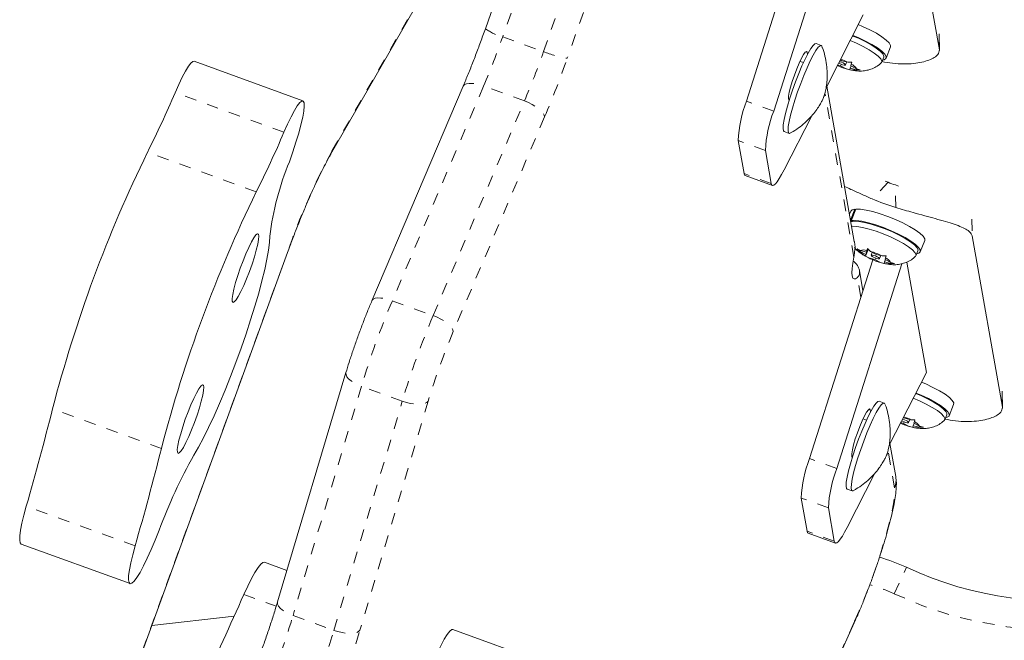
# Model space of a CAD drawing. Extents: x -73 to 619, y -9 to 698.
# Drawn here: x 123 to 132, y 126 to 131 of the extents above; entities that cross this region are included whole.
import ezdxf

# ---------------------------------------------------------------- set-up
doc = ezdxf.new("R2010")
doc.units = 0
doc.header["$LTSCALE"] = 0.125
doc.header["$MEASUREMENT"] = 0
doc.linetypes.add('PHANTOM', pattern=[0.5, 0.25, -0.05, 0.05, -0.05, 0.05, -0.05])
doc.layers.add('CONTOUR', color=7, linetype='CONTINUOUS')

msp = doc.modelspace()

# ---------------------------------------------------------------- linework, layer by layer
at = {"layer": 'CONTOUR', "linetype": 'Continuous', "lineweight": 15}
for p, q in [((128.3251, 133.8836), (127.2585, 130.8511)), ((130.8846, 132.1367), (131.143, 130.6711)), ((130.0346, 131.9326), (129.4929, 130.232)), ((130.2838, 131.8993), (129.7257, 130.1473)), ((125.9338, 129.7742), (126.8953, 131.4476)), ((130.1741, 130.3468), (130.4923, 130.9701)), ((131.1436, 130.6646), (131.1415, 130.8086)), ((130.1313, 130.7078), (130.0877, 130.7237)), ((130.6878, 130.5991), (130.7261, 130.695)), ((130.0148, 130.6313), (130.0116, 130.6495)), ((130.309, 130.5772), (130.2955, 130.5845)), ((130.6505, 130.5648), (130.6674, 130.6073)), ((125.6979, 130.2337), (124.7665, 130.5727)), ((129.9507, 130.5721), (129.9805, 130.5613)), ((130.2983, 130.534), (130.2729, 130.5403)), ((130.3032, 130.5464), (130.2983, 130.534)), ((130.2983, 130.534), (130.3463, 130.5078)), ((130.309, 130.5772), (130.3603, 130.5645)), ((130.3399, 130.5411), (130.3502, 130.567)), ((130.3764, 130.5003), (130.3463, 130.5078)), ((130.3603, 130.5645), (130.3948, 130.5645)), ((130.381, 130.5135), (130.3777, 130.5001)), ((130.3777, 130.5001), (130.3783, 130.4999)), ((130.389, 130.5336), (130.381, 130.5135)), ((130.381, 130.5135), (130.4323, 130.5007)), ((130.3864, 130.5351), (130.3897, 130.5485)), ((130.3864, 130.5351), (130.4344, 130.5089)), ((130.3948, 130.5645), (130.3897, 130.5485)), ((130.4669, 130.5008), (130.4323, 130.5007)), ((130.4344, 130.5089), (130.4669, 130.5008)), ((127.0688, 130.3604), (126.288, 128.5246)), ((130.4155, 129.0306), (130.181, 130.3603)), ((129.8536, 130.2533), (129.8568, 130.2351)), ((129.8147, 129.6428), (130.0519, 130.1073)), ((129.814, 129.9719), (129.8577, 129.9561)), ((129.422, 129.8952), (129.4721, 129.6115)), ((129.6549, 129.8105), (129.7049, 129.5267)), ((129.4817, 129.5944), (129.7145, 129.5097)), ((130.6799, 129.5472), (130.7046, 129.5371)), ((130.7672, 129.5144), (130.7934, 129.5057)), ((130.3853, 129.2908), (130.3744, 129.2635)), ((130.383, 129.2144), (130.4204, 129.3081)), ((130.4286, 129.3087), (130.3903, 129.2129)), ((130.4204, 129.3081), (130.427, 129.3047)), ((130.3836, 129.2115), (130.4003, 129.2029)), ((130.408, 129.2036), (130.3903, 129.2129)), ((131.4239, 129.0781), (131.6823, 127.6125)), ((130.98, 128.9424), (131.0182, 129.0382)), ((123.9846, 124.5921), (125.5661, 128.9373)), ((130.4388, 128.9693), (130.4671, 128.9537)), ((130.465, 128.9455), (130.4388, 128.9693)), ((130.513, 128.9193), (130.465, 128.9455)), ((130.5184, 128.9409), (130.4671, 128.9537)), ((130.513, 128.9193), (130.5097, 128.9059)), ((130.5102, 128.9058), (130.5097, 128.9059)), ((130.5341, 128.9638), (130.5108, 128.9056)), ((130.5391, 128.8899), (130.5108, 128.9056)), ((130.5317, 128.966), (130.513, 128.9193)), ((130.5293, 128.9682), (130.5184, 128.9409)), ((130.5184, 128.9409), (130.5217, 128.9543)), ((130.5217, 128.9543), (130.5269, 128.9704)), ((130.5269, 128.9704), (130.5531, 128.9465)), ((130.6011, 128.9204), (130.5531, 128.9465)), ((130.5692, 128.9378), (130.5595, 128.9133)), ((130.6011, 128.9204), (130.6524, 128.9077)), ((130.632, 128.8843), (130.6424, 128.9102)), ((130.6524, 128.9077), (130.687, 128.9077)), ((130.687, 128.9077), (130.6818, 128.8917)), ((130.9426, 128.908), (130.9596, 128.9505)), ((130.5739, 128.874), (130.0322, 127.1734)), ((130.8231, 128.8407), (130.265, 127.0886)), ((130.5904, 128.8772), (130.5391, 128.8899)), ((130.5954, 128.8897), (130.5904, 128.8772)), ((130.5904, 128.8772), (130.6384, 128.8511)), ((130.6685, 128.8435), (130.6384, 128.8511)), ((130.6731, 128.8567), (130.6698, 128.8433)), ((130.6698, 128.8433), (130.6704, 128.8431)), ((130.6812, 128.8768), (130.6731, 128.8567)), ((130.6731, 128.8567), (130.7245, 128.844)), ((130.6785, 128.8783), (130.6818, 128.8917)), ((130.6785, 128.8783), (130.7265, 128.8522)), ((130.759, 128.844), (130.7245, 128.844)), ((130.7265, 128.8522), (130.759, 128.844)), ((131.0317, 127.9114), (130.8653, 128.8551)), ((130.4897, 128.6096), (130.4591, 128.7833)), ((126.066, 127.91), (125.4809, 125.9491)), ((130.7135, 127.2882), (131.0317, 127.9114)), ((131.683, 127.6059), (131.6808, 127.75)), ((130.6706, 127.6492), (130.627, 127.6651)), ((131.2272, 127.5405), (131.2654, 127.6364)), ((130.5541, 127.5726), (130.5509, 127.5908)), ((131.1898, 127.5062), (131.2068, 127.5486)), ((130.49, 127.5135), (130.5198, 127.5026)), ((130.8376, 127.4753), (130.8122, 127.4816)), ((130.8483, 127.5185), (130.8348, 127.5259)), ((130.8426, 127.4878), (130.8376, 127.4753)), ((130.8376, 127.4753), (130.8856, 127.4492)), ((130.8483, 127.5185), (130.8996, 127.5058)), ((130.8792, 127.4825), (130.8895, 127.5083)), ((130.8996, 127.5058), (130.9342, 127.5059)), ((130.9284, 127.475), (130.9203, 127.4548)), ((130.9257, 127.4764), (130.929, 127.4898)), ((130.9257, 127.4764), (130.9737, 127.4503)), ((130.9342, 127.5059), (130.929, 127.4898)), ((130.9157, 127.4417), (130.8856, 127.4492)), ((130.9203, 127.4548), (130.917, 127.4414)), ((130.917, 127.4414), (130.9176, 127.4412)), ((130.9203, 127.4548), (130.9717, 127.4421)), ((131.0062, 127.4422), (130.9717, 127.4421)), ((130.9737, 127.4503), (131.0062, 127.4422)), ((130.7698, 127.0208), (130.7203, 127.3016)), ((130.3929, 127.1946), (130.3961, 127.1764)), ((130.354, 126.5841), (130.5912, 127.0487)), ((130.3534, 126.9133), (130.397, 126.8974)), ((129.9613, 126.8366), (130.0114, 126.5528)), ((130.1942, 126.7519), (130.2442, 126.4681)), ((130.021, 126.5358), (130.2538, 126.4511)), ((123.287, 126.443), (124.2184, 126.104)), ((125.5609, 126.217), (125.3676, 126.2873)), ((124.405, 125.7472), (125.1095, 125.8256)), ((127.912, 125.3736), (126.9806, 125.7126)), ((129.3009, 123.2987), (130.4147, 125.769))]:
    msp.add_line(p, q, dxfattribs=at)
at = {"layer": 'CONTOUR', "linetype": 'PHANTOM', "lineweight": 0}
for p, q in [((128.4735, 133.8155), (127.4069, 130.783)), ((127.7561, 130.6559), (128.8227, 133.6883)), ((129.0259, 133.6307), (127.9593, 130.5982)), ((125.9459, 129.8041), (126.9074, 131.4774)), ((127.4069, 130.783), (127.7561, 130.6559)), ((131.143, 130.6711), (131.1409, 130.8151)), ((129.9994, 130.6539), (130.0116, 130.6495)), ((127.2434, 130.3604), (126.4626, 128.5246)), ((127.5927, 130.2333), (127.2434, 130.3604)), ((125.5347, 129.965), (124.6034, 130.304)), ((130.4119, 128.8978), (130.1645, 130.3007)), ((126.8119, 128.3974), (127.5927, 130.2333)), ((129.7257, 130.1473), (129.4929, 130.232)), ((127.7652, 130.0964), (126.9844, 128.2605)), ((129.6549, 129.8105), (129.422, 129.8952)), ((125.2985, 129.4547), (124.3671, 129.7937)), ((129.7049, 129.5267), (129.4721, 129.6115)), ((130.7046, 129.5371), (130.5682, 129.3951)), ((130.77, 129.3217), (130.7672, 129.5144)), ((131.4218, 129.2221), (131.4239, 129.0781)), ((123.983, 124.5926), (125.5646, 128.9379)), ((125.5646, 128.9379), (125.5661, 128.9373)), ((130.4723, 128.5551), (130.4426, 128.7236)), ((126.4626, 128.5246), (126.8119, 128.3974)), ((126.1983, 127.7925), (125.6131, 125.8316)), ((126.5475, 127.6653), (126.1983, 127.7925)), ((131.6823, 127.6125), (131.6802, 127.7565)), ((125.9624, 125.7045), (126.5475, 127.6653)), ((126.7696, 127.6657), (126.1845, 125.7048)), ((124.4869, 127.2605), (123.5555, 127.5995)), ((130.5387, 127.5953), (130.5509, 127.5908)), ((130.7598, 126.9247), (130.7039, 127.2421)), ((130.265, 127.0886), (130.0322, 127.1734)), ((130.1942, 126.7519), (129.9613, 126.8366)), ((124.2621, 126.4284), (123.3307, 126.7674)), ((130.2442, 126.4681), (130.0114, 126.5528)), ((130.7564, 126.0174), (130.8627, 126.2437)), ((125.1925, 126.0107), (125.4691, 125.9101)), ((125.6131, 125.8316), (125.9624, 125.7045)), ((129.3046, 123.3122), (130.4184, 125.7825)), ((130.4147, 125.769), (130.4184, 125.7825))]:
    msp.add_line(p, q, dxfattribs=at)
at = {"layer": 'CONTOUR', "linetype": 'Continuous', "lineweight": 15, "flags": 128}
for points in [[(130.7261, 130.695), (130.7263, 130.7085), (130.7143, 130.7296), (130.6892, 130.7546), (130.6521, 130.7824), (130.6046, 130.812), (130.5487, 130.8419), (130.4868, 130.871), (130.4498, 130.8867)], [(130.4035, 130.7888), (130.4499, 130.7691), (130.5078, 130.7415), (130.5597, 130.7133), (130.6034, 130.6855), (130.6369, 130.6596), (130.6589, 130.6364), (130.6683, 130.6172), (130.6674, 130.6073)], [(130.6575, 130.5824), (130.6713, 130.5857), (130.6865, 130.5964), (130.6881, 130.6126), (130.6761, 130.6337), (130.651, 130.6587), (130.6139, 130.6866), (130.5664, 130.7161), (130.5104, 130.746), (130.4486, 130.7751), (130.4059, 130.7931)], [(129.814, 129.9719), (129.8086, 129.9777), (129.8053, 129.9972), (129.8072, 130.0294), (129.8143, 130.0732), (129.8263, 130.1268), (129.8428, 130.1884), (129.8633, 130.2558), (129.8869, 130.3266), (129.9128, 130.3981), (129.9401, 130.4677), (129.9678, 130.5331), (129.9948, 130.5917), (130.0203, 130.6415), (130.0433, 130.6808), (130.0629, 130.7079), (130.0785, 130.7221), (130.0877, 130.7237)], [(129.8523, 129.9618), (129.8489, 129.9813), (129.8508, 130.0136), (129.8579, 130.0573), (129.87, 130.1109), (129.8865, 130.1726), (129.9069, 130.24), (129.9305, 130.3107), (129.9565, 130.3822), (129.9838, 130.4518), (130.0114, 130.5172), (130.0385, 130.5758), (130.064, 130.6256), (130.0869, 130.6649), (130.1066, 130.692), (130.1221, 130.7062), (130.1331, 130.7068), (130.1373, 130.7006)], [(130.3795, 130.7491), (130.4329, 130.7266), (130.4908, 130.6991), (130.5427, 130.6708), (130.5864, 130.6431), (130.62, 130.6171), (130.6419, 130.594), (130.6513, 130.5747), (130.6477, 130.5602), (130.6459, 130.5583)], [(130.0116, 130.6495), (130.0064, 130.6572), (129.9961, 130.6508), (129.9815, 130.6309), (129.9636, 130.5987), (129.9435, 130.5565), (129.9228, 130.5071), (129.9026, 130.454), (129.8846, 130.4006), (129.8697, 130.3507), (129.8592, 130.3077), (129.8537, 130.2745), (129.8536, 130.2533)], [(124.7665, 130.5727), (124.7568, 130.5716), (124.7397, 130.5577), (124.7183, 130.53), (124.6931, 130.4894), (124.665, 130.4371), (124.6348, 130.3747), (124.6034, 130.304)], [(130.2813, 130.5567), (130.2878, 130.5532), (130.3015, 130.5471), (130.3156, 130.5423), (130.3279, 130.5395), (130.3364, 130.5392), (130.34, 130.5414), (130.338, 130.5457), (130.3308, 130.5515), (130.3195, 130.558), (130.3057, 130.5641)], [(130.3057, 130.5641), (130.2917, 130.5689), (130.288, 130.5699)], [(125.7073, 130.2178), (125.7003, 130.2323), (125.6882, 130.2326), (125.6711, 130.2187), (125.6496, 130.191), (125.6245, 130.1504), (125.5964, 130.0981), (125.5662, 130.0357), (125.5347, 129.965)], [(125.5814, 129.7131), (125.611, 129.797), (125.638, 129.8793), (125.6615, 129.9577), (125.6808, 130.0299), (125.6954, 130.0937), (125.7048, 130.1473), (125.7088, 130.1891), (125.7073, 130.2178)], [(129.8668, 129.9576), (129.8608, 129.9556), (129.8523, 129.9618)], [(129.4721, 129.6115), (129.4765, 129.5987), (129.4817, 129.5944)], [(129.7049, 129.5267), (129.7094, 129.514), (129.7169, 129.5092), (129.7272, 129.5124), (129.7403, 129.5237), (129.7559, 129.5427), (129.7737, 129.5693), (129.7934, 129.6028), (129.8147, 129.6428)], [(130.4204, 129.3081), (130.396, 129.3016), (130.3853, 129.2908)], [(131.0182, 129.0382), (131.0174, 129.0549), (131.0032, 129.0767), (130.9761, 129.1022), (130.9371, 129.1305), (130.888, 129.1602), (130.831, 129.19), (130.7684, 129.2188), (130.7029, 129.2453), (130.6373, 129.2682), (130.5746, 129.2867), (130.5173, 129.3), (130.4679, 129.3074), (130.4286, 129.3087)], [(130.3856, 129.2001), (130.3866, 129.2004), (130.4151, 129.2038), (130.4545, 129.2013), (130.503, 129.1929), (130.5585, 129.1792), (130.6186, 129.1606), (130.6807, 129.138), (130.742, 129.1123), (130.7999, 129.0848), (130.8518, 129.0565), (130.8955, 129.0288), (130.9291, 129.0028), (130.951, 128.9797), (130.9604, 128.9605), (130.9596, 128.9505)], [(130.9497, 128.9257), (130.9669, 128.9303), (130.9798, 128.942), (130.9792, 128.959), (130.965, 128.9808), (130.9378, 129.0064), (130.8989, 129.0346), (130.8498, 129.0643), (130.7927, 129.0941), (130.7301, 129.1229), (130.6646, 129.1494), (130.5991, 129.1723), (130.5363, 129.1909), (130.479, 129.2041), (130.4297, 129.2116), (130.3903, 129.2129)], [(130.3924, 129.1612), (130.3982, 129.1613), (130.4376, 129.1588), (130.4861, 129.1505), (130.5416, 129.1367), (130.6017, 129.1181), (130.6637, 129.0955), (130.7251, 129.0698), (130.783, 129.0423), (130.8349, 129.014), (130.8786, 128.9863), (130.9121, 128.9603), (130.9341, 128.9372), (130.9435, 128.918), (130.9399, 128.9035), (130.938, 128.9016)], [(124.7648, 127.204), (124.8043, 127.2721), (124.8466, 127.3514), (124.891, 127.4411), (124.937, 127.5397), (124.984, 127.6461), (125.0313, 127.7588), (125.0783, 127.8762), (125.1243, 127.9968), (125.1687, 128.1188), (125.2109, 128.2408), (125.2504, 128.3609), (125.2866, 128.4776), (125.319, 128.5893), (125.3472, 128.6944), (125.3707, 128.7916), (125.3894, 128.8796), (125.4028, 128.9571), (125.4109, 129.023), (125.4136, 129.0766)], [(125.0995, 128.5102), (125.1103, 128.5141), (125.1257, 128.5314), (125.1449, 128.5615), (125.1669, 128.603), (125.1907, 128.6538), (125.2153, 128.7117), (125.2395, 128.7738), (125.2621, 128.8374), (125.2821, 128.8994), (125.2986, 128.9569), (125.3108, 129.0073), (125.318, 129.0482), (125.3201, 129.0776), (125.3168, 129.0943), (125.3084, 129.0974), (125.2952, 129.0867), (125.2778, 129.0628), (125.2571, 129.0268), (125.2341, 128.9804), (125.2097, 128.9258), (125.1852, 128.8654), (125.1616, 128.8022), (125.1402, 128.739), (125.1218, 128.6789), (125.1074, 128.6246), (125.0977, 128.5787), (125.093, 128.5433), (125.0936, 128.5202), (125.0995, 128.5102)], [(130.4426, 128.7236), (130.4261, 128.712), (130.413, 128.7102), (130.4034, 128.7183), (130.3975, 128.7361), (130.3954, 128.7634), (130.3972, 128.7998), (130.4027, 128.8448), (130.4119, 128.8978)], [(130.5979, 128.9073), (130.5838, 128.9121), (130.5715, 128.9149), (130.563, 128.9152), (130.5594, 128.913), (130.5614, 128.9087), (130.5686, 128.9029), (130.5799, 128.8964), (130.5937, 128.8903), (130.6077, 128.8855), (130.62, 128.8828), (130.6286, 128.8824), (130.6321, 128.8846), (130.6302, 128.8889), (130.623, 128.8948), (130.6116, 128.9012), (130.5979, 128.9073)], [(124.6292, 127.2182), (124.6401, 127.222), (124.6554, 127.2393), (124.6746, 127.2695), (124.6966, 127.3109), (124.7205, 127.3617), (124.745, 127.4196), (124.7692, 127.4817), (124.7918, 127.5453), (124.8119, 127.6073), (124.8283, 127.6649), (124.8405, 127.7152), (124.8478, 127.7561), (124.8498, 127.7856), (124.8465, 127.8022), (124.8381, 127.8053), (124.8249, 127.7946), (124.8075, 127.7708), (124.7868, 127.7348), (124.7638, 127.6884), (124.7394, 127.6337), (124.7149, 127.5733), (124.6913, 127.5101), (124.6699, 127.4469), (124.6516, 127.3868), (124.6372, 127.3325), (124.6274, 127.2866), (124.6227, 127.2513), (124.6233, 127.2281), (124.6292, 127.2182)], [(131.2654, 127.6364), (131.2657, 127.6499), (131.2537, 127.6709), (131.2286, 127.6959), (131.1915, 127.7238), (131.1439, 127.7533), (131.088, 127.7833), (131.0261, 127.8123), (130.9891, 127.828)], [(130.9428, 127.7301), (130.9892, 127.7104), (131.0471, 127.6829), (131.099, 127.6546), (131.1427, 127.6269), (131.1763, 127.6009), (131.1982, 127.5778), (131.2076, 127.5586), (131.2068, 127.5486)], [(131.1968, 127.5238), (131.2106, 127.5271), (131.2258, 127.5378), (131.2274, 127.554), (131.2154, 127.5751), (131.1903, 127.6001), (131.1532, 127.6279), (131.1057, 127.6575), (131.0498, 127.6874), (130.9879, 127.7164), (130.9452, 127.7344)], [(130.3534, 126.9133), (130.3479, 126.919), (130.3446, 126.9386), (130.3465, 126.9708), (130.3536, 127.0145), (130.3656, 127.0682), (130.3822, 127.1298), (130.4026, 127.1972), (130.4262, 127.2679), (130.4521, 127.3394), (130.4794, 127.4091), (130.5071, 127.4744), (130.5342, 127.5331), (130.5596, 127.5829), (130.5826, 127.6221), (130.6022, 127.6493), (130.6178, 127.6635), (130.627, 127.6651)], [(130.3916, 126.9032), (130.3882, 126.9227), (130.3902, 126.9549), (130.3973, 126.9986), (130.4093, 127.0523), (130.4258, 127.1139), (130.4463, 127.1813), (130.4699, 127.252), (130.4958, 127.3235), (130.5231, 127.3932), (130.5508, 127.4585), (130.5778, 127.5172), (130.6033, 127.567), (130.6263, 127.6062), (130.6459, 127.6334), (130.6615, 127.6476), (130.6724, 127.6482), (130.6767, 127.6419)], [(130.9189, 127.6905), (130.9723, 127.668), (131.0301, 127.6404), (131.0821, 127.6122), (131.1258, 127.5844), (131.1593, 127.5584), (131.1813, 127.5353), (131.1906, 127.5161), (131.187, 127.5016), (131.1852, 127.4997)], [(130.5509, 127.5908), (130.5457, 127.5985), (130.5354, 127.5922), (130.5208, 127.5722), (130.5029, 127.5401), (130.4829, 127.4979), (130.4621, 127.4485), (130.442, 127.3953), (130.4239, 127.342), (130.4091, 127.2921), (130.3985, 127.249), (130.393, 127.2158), (130.3929, 127.1946)], [(130.8206, 127.498), (130.8271, 127.4945), (130.8408, 127.4884), (130.8549, 127.4836), (130.8672, 127.4809), (130.8757, 127.4805), (130.8793, 127.4827), (130.8774, 127.4871), (130.8702, 127.4929), (130.8588, 127.4993), (130.8451, 127.5054)], [(130.8451, 127.5054), (130.831, 127.5102), (130.8273, 127.5112)], [(130.4062, 126.899), (130.4001, 126.897), (130.3916, 126.9032)], [(123.3307, 126.7674), (123.3097, 126.6904), (123.2932, 126.6212), (123.2816, 126.5615), (123.2752, 126.5127), (123.2742, 126.4761), (123.2785, 126.4525), (123.287, 126.443)], [(124.2621, 126.4284), (124.2411, 126.3514), (124.2246, 126.2822), (124.213, 126.2225), (124.2066, 126.1737), (124.2056, 126.1371), (124.2099, 126.1135), (124.2195, 126.1036), (124.2342, 126.1076), (124.2535, 126.1255), (124.277, 126.1566), (124.3041, 126.2004), (124.3341, 126.2557), (124.3663, 126.3211), (124.3999, 126.395), (124.434, 126.4755), (124.4678, 126.5607)], [(130.0114, 126.5528), (130.0159, 126.5401), (130.021, 126.5358)], [(130.2442, 126.4681), (130.2487, 126.4553), (130.2562, 126.4505), (130.2666, 126.4538), (130.2797, 126.465), (130.2952, 126.4841), (130.313, 126.5106), (130.3327, 126.5441), (130.354, 126.5841)], [(125.1925, 126.0107), (125.2259, 126.0832), (125.2577, 126.1468), (125.2873, 126.2), (125.3137, 126.2415), (125.3365, 126.2702), (125.355, 126.2855), (125.3676, 126.2873)], [(126.9806, 125.7126), (126.9709, 125.7115), (126.9538, 125.6976), (126.9324, 125.67), (126.9072, 125.6294), (126.8791, 125.5771), (126.8489, 125.5146), (126.8175, 125.444)]]:
    msp.add_lwpolyline(points, dxfattribs=at)
at = {"layer": 'CONTOUR', "linetype": 'PHANTOM', "lineweight": 0, "flags": 128}
for points in [[(127.0688, 130.3604), (127.0705, 130.3637), (127.0808, 130.3739), (127.0973, 130.3807), (127.1193, 130.3839), (127.1461, 130.3834), (127.1764, 130.3792), (127.2093, 130.3714), (127.2434, 130.3604)], [(127.5927, 130.2333), (127.6267, 130.2195), (127.6594, 130.2034), (127.6894, 130.1856), (127.7156, 130.1669), (127.737, 130.1478), (127.7527, 130.1293), (127.7623, 130.1119), (127.7652, 130.0964)], [(125.9459, 129.8041), (125.9354, 129.777), (125.9339, 129.7743)], [(126.2879, 128.5246), (126.2896, 128.5278), (126.3, 128.538), (126.3165, 128.5448), (126.3385, 128.548), (126.3652, 128.5475), (126.3956, 128.5433), (126.4285, 128.5355), (126.4626, 128.5246)], [(126.8119, 128.3974), (126.8459, 128.3836), (126.8785, 128.3675), (126.9085, 128.3498), (126.9347, 128.331), (126.9561, 128.312), (126.9719, 128.2934), (126.9814, 128.276), (126.9844, 128.2605)], [(126.0661, 127.91), (126.0652, 127.9062), (126.0662, 127.8906), (126.0741, 127.8737), (126.0887, 127.8561), (126.1092, 127.8386), (126.135, 127.8217), (126.1651, 127.8061), (126.1983, 127.7925)], [(126.5475, 127.6653), (126.5825, 127.6542), (126.618, 127.6459), (126.6525, 127.6408), (126.6849, 127.6391), (126.7138, 127.6409), (126.7382, 127.6461), (126.757, 127.6544), (126.7696, 127.6657)], [(130.4184, 125.7825), (130.4575, 125.8717), (130.4966, 125.9664), (130.5353, 126.0651), (130.5727, 126.166), (130.6083, 126.2672), (130.6414, 126.3671), (130.6714, 126.4638), (130.6977, 126.5557), (130.7201, 126.6412), (130.7379, 126.7187), (130.751, 126.7869), (130.7591, 126.8446), (130.7621, 126.8908), (130.7598, 126.9247)], [(125.4809, 125.9491), (125.4801, 125.9454), (125.4811, 125.9297), (125.489, 125.9128), (125.5035, 125.8952), (125.5241, 125.8777), (125.5499, 125.8608), (125.58, 125.8452), (125.6131, 125.8316)], [(125.9624, 125.7045), (125.9974, 125.6933), (126.0328, 125.685), (126.0674, 125.6799), (126.0998, 125.6782), (126.1287, 125.68), (126.153, 125.6852), (126.1719, 125.6936), (126.1845, 125.7048)]]:
    msp.add_lwpolyline(points, dxfattribs=at)
at = {"layer": 'CONTOUR', "linetype": 'PHANTOM', "lineweight": 0}
for centre, radius, start, end in [((127.5151, 131.2144), 0.4448, 234.77135, 255.91722), ((120.6382, 133.1581), 7.1733, 337.04451, 340.66397), ((120.9875, 133.031), 7.1733, 337.04451, 340.66397), ((128.1003, 131.4812), 0.8943, 247.36778, 260.93176), ((119.9215, 133.4186), 8.5183, 337.04451, 340.66397), ((131.2577, 126.9485), 6.0307, 151.73815, 160.73899), ((133.0794, 125.7216), 7.186, 157.04179, 163.25073), ((133.4287, 125.5944), 7.186, 157.04179, 163.25073), ((132.3606, 125.9831), 5.8387, 157.04179, 163.25073), ((130.5961, 126.9903), 0.1764, 338.15275, 9.94541), ((132.1383, 128.959), 3.25, 244.83848, 315.16152), ((130.225, 124.886), 1.25, 64.83848, 75.03999), ((118.9447, 127.8291), 6.9612, 335.56253, 343.32477), ((119.2939, 127.7019), 6.9612, 335.56253, 343.32477), ((118.2976, 128.0649), 8.2324, 335.54649, 343.34081)]:
    msp.add_arc(centre, radius, start, end, dxfattribs=at)
at = {"layer": 'CONTOUR', "linetype": 'Continuous', "lineweight": 15}
for centre, radius, start, end in [((130.0896, 130.019), 0.6089, 63.60742, 69.91485), ((130.5172, 131.0914), 0.6081, 246.06451, 253.67243), ((130.4041, 130.5738), 0.0783, 250.29254, 291.13374), ((130.3473, 130.4556), 0.1021, 31.51962, 65.48401), ((116.5992, 133.7001), 8.6949, 333.30252, 337.00887), ((130.4881, 129.8468), 1.0671, 158.83841, 177.3968), ((130.7209, 129.762), 1.0671, 158.83841, 177.3968), ((117.5306, 133.3611), 8.6949, 333.30252, 337.00887), ((134.9389, 124.6364), 11.7627, 153.99505, 165.4096), ((127.9026, 128.7608), 2.509, 157.69222, 172.76903), ((131.3391, 131.1831), 1.764, 248.91892, 251.08108), ((135.8703, 124.2974), 11.7627, 153.99505, 165.4096), ((131.3361, 131.1908), 1.953, 246.84835, 253.15165), ((130.5521, 128.9988), 0.1021, 211.51962, 245.48401), ((130.4953, 128.8806), 0.0783, 70.29254, 111.13374), ((130.3829, 128.365), 0.6059, 63.58962, 73.68924), ((130.8086, 129.4326), 0.6059, 243.58962, 253.68924), ((130.6962, 128.917), 0.0783, 250.29254, 291.13374), ((130.6394, 128.7988), 0.1021, 31.51962, 65.48401), ((99.1537, 133.7467), 25.1642, 343.89789, 345.86053), ((131.0566, 128.0328), 0.6081, 246.06451, 253.67243), ((130.629, 126.9604), 0.6089, 63.60742, 69.91485), ((130.8866, 127.3969), 0.1021, 31.51962, 65.48401), ((130.9434, 127.5152), 0.0783, 250.29254, 291.13374), ((100.085, 133.4077), 25.1642, 343.89789, 345.86053), ((128.5341, 125.0736), 4.3297, 150.52408, 159.91182), ((131.0274, 126.7881), 1.0671, 158.83841, 177.3968), ((131.2602, 126.7034), 1.0671, 158.83841, 177.3968), ((132.1383, 128.959), 3, 244.83848, 315.16152), ((130.225, 124.886), 1.5, 64.83848, 74.29715), ((102.1856, 136.205), 25.1642, 334.13947, 336.10211)]:
    msp.add_arc(centre, radius, start, end, dxfattribs=at)
for points, knots in [([(127.2585, 130.8511), (127.2516, 130.8315), (127.2314, 130.7746), (127.1968, 130.6804), (127.1545, 130.5701), (127.1117, 130.4625), (127.083, 130.3943), (127.0688, 130.3604)], [0, 0, 0, 0, 0.116443, 0.337986, 0.559575, 0.780985, 1, 1, 1, 1]), ([(129.8682, 129.9595), (129.8763, 129.9637), (129.9056, 129.9791), (129.9512, 130.0117), (130.0035, 130.0555), (130.0482, 130.1015), (130.0851, 130.1469), (130.1138, 130.1891), (130.1343, 130.2246), (130.1474, 130.2512), (130.154, 130.2666), (130.1579, 130.2774), (130.1618, 130.2894), (130.1685, 130.3143), (130.1768, 130.3574), (130.1828, 130.4129), (130.1838, 130.4757), (130.1785, 130.5448), (130.164, 130.618), (130.1506, 130.6695), (130.1393, 130.695), (130.1389, 130.696)], [0, 0, 0, 0, 0.031155, 0.113145, 0.191191, 0.26463, 0.332321, 0.392124, 0.440642, 0.475832, 0.500048, 0.506207, 0.514297, 0.547771, 0.603795, 0.667676, 0.740972, 0.818901, 0.904881, 0.99621, 1, 1, 1, 1]), ([(130.6498, 130.57), (130.6812, 130.5644), (130.7456, 130.5529), (130.8377, 130.5484), (130.9227, 130.5521), (130.996, 130.5642), (131.0565, 130.5822), (131.102, 130.6048), (131.1392, 130.6347), (131.1416, 130.6574), (131.143, 130.6711)], [0, 0, 0, 0, 0.1133164, 0.2325241, 0.351728, 0.4677875, 0.5838577, 0.7010917, 0.8183303, 1, 1, 1, 1]), ([(130.2707, 130.5359), (130.2745, 130.5341), (130.2828, 130.5301), (130.2915, 130.5267), (130.2962, 130.5249)], [0, 0, 0, 0, 0.4631244, 1, 1, 1, 1]), ([(130.2962, 130.5249), (130.305, 130.5215), (130.3252, 130.5138), (130.3455, 130.5083), (130.357, 130.5052)], [0, 0, 0, 0, 0.4334204, 1, 1, 1, 1]), ([(130.3782, 130.4995), (130.3987, 130.4955), (130.4355, 130.4882), (130.488, 130.489), (130.535, 130.4969), (130.5795, 130.5129), (130.6174, 130.5335), (130.637, 130.5518), (130.6443, 130.5586)], [0, 0, 0, 0, 0.2276783, 0.407693, 0.5593549, 0.7240226, 0.8971439, 1, 1, 1, 1]), ([(125.5661, 128.9373), (125.5733, 128.9569), (125.5941, 129.0137), (125.6296, 129.1069), (125.6724, 129.2152), (125.7156, 129.3198), (125.7585, 129.4193), (125.8007, 129.5127), (125.8415, 129.5988), (125.8803, 129.6762), (125.911, 129.7339), (125.928, 129.764), (125.9338, 129.7742)], [0, 0, 0, 0, 0.058722, 0.170437, 0.282116, 0.39364, 0.504914, 0.615815, 0.726173, 0.835743, 0.944155, 1, 1, 1, 1]), ([(130.5682, 129.3951), (130.5372, 129.4086), (130.4742, 129.436), (130.3945, 129.473), (130.35, 129.4942), (130.3322, 129.5027)], [0, 0, 0, 0, 0.368036, 0.746355, 1, 1, 1, 1]), ([(131.4239, 129.0781), (131.4207, 129.0869), (131.4142, 129.1047), (131.3824, 129.1301), (131.335, 129.1548), (131.2727, 129.1785), (131.1967, 129.2023), (131.1111, 129.2262), (131.0173, 129.2515), (130.9031, 129.2825), (130.8198, 129.307), (130.77, 129.3217)], [0, 0, 0, 0, 0.104631, 0.212291, 0.316923, 0.424614, 0.528733, 0.635977, 0.738288, 0.843593, 1, 1, 1, 1]), ([(130.4153, 129.0305), (130.4154, 129.0301), (130.4259, 128.997), (130.4199, 128.95), (130.414, 128.9113), (130.4119, 128.8978)], [0, 0, 0, 0, 0.00829, 0.65168, 1, 1, 1, 1]), ([(130.4171, 128.9786), (130.4179, 128.9776), (130.427, 128.9658), (130.449, 128.9468), (130.4786, 128.9235), (130.5007, 128.9112), (130.5102, 128.9058)], [0, 0, 0, 0, 0.032739, 0.366055, 0.726235, 1, 1, 1, 1]), ([(130.6703, 128.8427), (130.6909, 128.8387), (130.7277, 128.8315), (130.7802, 128.8322), (130.8271, 128.8401), (130.8716, 128.8561), (130.9095, 128.8767), (130.9291, 128.895), (130.9364, 128.9019)], [0, 0, 0, 0, 0.2276783, 0.407693, 0.5593549, 0.7240226, 0.8971439, 1, 1, 1, 1]), ([(130.4426, 128.7236), (130.4479, 128.7297), (130.4583, 128.7421), (130.463, 128.7742), (130.4507, 128.8137), (130.4301, 128.8465), (130.409, 128.8609), (130.4059, 128.8629)], [0, 0, 0, 0, 0.256774, 0.512442, 0.736411, 0.962282, 1, 1, 1, 1]), ([(130.5305, 128.8942), (130.5449, 128.8871), (130.5638, 128.8779), (130.5837, 128.87), (130.5883, 128.8681)], [0, 0, 0, 0, 0.765715, 1, 1, 1, 1]), ([(130.5883, 128.8681), (130.5971, 128.8648), (130.6174, 128.857), (130.6377, 128.8515), (130.6491, 128.8485)], [0, 0, 0, 0, 0.43342, 1, 1, 1, 1]), ([(126.288, 128.5246), (126.2813, 128.5088), (126.262, 128.463), (126.2302, 128.384), (126.1932, 128.2877), (126.1576, 128.19), (126.1238, 128.0925), (126.0929, 127.9984), (126.0748, 127.9388), (126.066, 127.91)], [0, 0, 0, 0, 0.081379, 0.23665, 0.391556, 0.546235, 0.700908, 0.855718, 1, 1, 1, 1]), ([(130.4076, 126.9008), (130.4156, 126.9051), (130.4449, 126.9204), (130.4905, 126.9531), (130.5429, 126.9969), (130.5875, 127.0428), (130.6244, 127.0883), (130.6532, 127.1305), (130.6737, 127.1659), (130.6867, 127.1925), (130.6933, 127.2079), (130.6972, 127.2188), (130.7011, 127.2308), (130.7078, 127.2556), (130.7162, 127.2987), (130.7221, 127.3543), (130.7232, 127.417), (130.7178, 127.4862), (130.7034, 127.5593), (130.6899, 127.6109), (130.6787, 127.6363), (130.6782, 127.6373)], [0, 0, 0, 0, 0.031155, 0.113145, 0.191191, 0.26463, 0.332321, 0.392124, 0.440642, 0.475832, 0.500048, 0.506207, 0.514297, 0.547771, 0.603795, 0.667676, 0.740972, 0.818901, 0.904881, 0.99621, 1, 1, 1, 1]), ([(131.1891, 127.5114), (131.2205, 127.5057), (131.285, 127.4942), (131.377, 127.4897), (131.462, 127.4935), (131.5353, 127.5056), (131.5958, 127.5236), (131.6413, 127.5461), (131.6785, 127.5761), (131.6809, 127.5987), (131.6823, 127.6125)], [0, 0, 0, 0, 0.113316, 0.232524, 0.351728, 0.467788, 0.583858, 0.701092, 0.81833, 1, 1, 1, 1]), ([(130.81, 127.4773), (130.8138, 127.4754), (130.8221, 127.4714), (130.8308, 127.4681), (130.8355, 127.4662)], [0, 0, 0, 0, 0.463124, 1, 1, 1, 1]), ([(130.8355, 127.4662), (130.8443, 127.4629), (130.8646, 127.4551), (130.8848, 127.4497), (130.8963, 127.4466)], [0, 0, 0, 0, 0.43342, 1, 1, 1, 1]), ([(130.9175, 127.4409), (130.9381, 127.4368), (130.9749, 127.4296), (131.0273, 127.4303), (131.0743, 127.4382), (131.1188, 127.4542), (131.1567, 127.4748), (131.1763, 127.4932), (131.1836, 127.5)], [0, 0, 0, 0, 0.2276783, 0.407693, 0.5593549, 0.7240226, 0.8971439, 1, 1, 1, 1]), ([(130.4147, 125.769), (130.4213, 125.7838), (130.4407, 125.827), (130.4728, 125.9027), (130.5108, 125.9964), (130.5478, 126.0927), (130.5835, 126.1903), (130.6174, 126.2879), (130.649, 126.3842), (130.678, 126.4779), (130.7038, 126.568), (130.7263, 126.6535), (130.7451, 126.7335), (130.7599, 126.808), (130.7705, 126.8775), (130.7754, 126.9379), (130.7752, 126.9843), (130.7712, 127.0118), (130.7698, 127.0208)], [0, 0, 0, 0, 0.0345552, 0.1007376, 0.1666139, 0.2322721, 0.2978287, 0.3633774, 0.4289813, 0.4947338, 0.5607562, 0.6272227, 0.6944143, 0.7628368, 0.8335319, 0.9090901, 0.9702082, 1, 1, 1, 1]), ([(125.4809, 125.9491), (125.4754, 125.9308), (125.4595, 125.8779), (125.4308, 125.7872), (125.3942, 125.677), (125.3554, 125.5653), (125.3148, 125.4533), (125.2728, 125.3424), (125.23, 125.2338), (125.1868, 125.1288), (125.1446, 125.0305), (125.115, 124.9643), (125.0997, 124.9311), (125.0975, 124.9264)], [0, 0, 0, 0, 0.05463, 0.158226, 0.262057, 0.366071, 0.470185, 0.574327, 0.678407, 0.782351, 0.886072, 0.98369, 1, 1, 1, 1])]:
    msp.add_open_spline(points, degree=3, knots=knots, dxfattribs=at)

doc.saveas('drawing.dxf')
